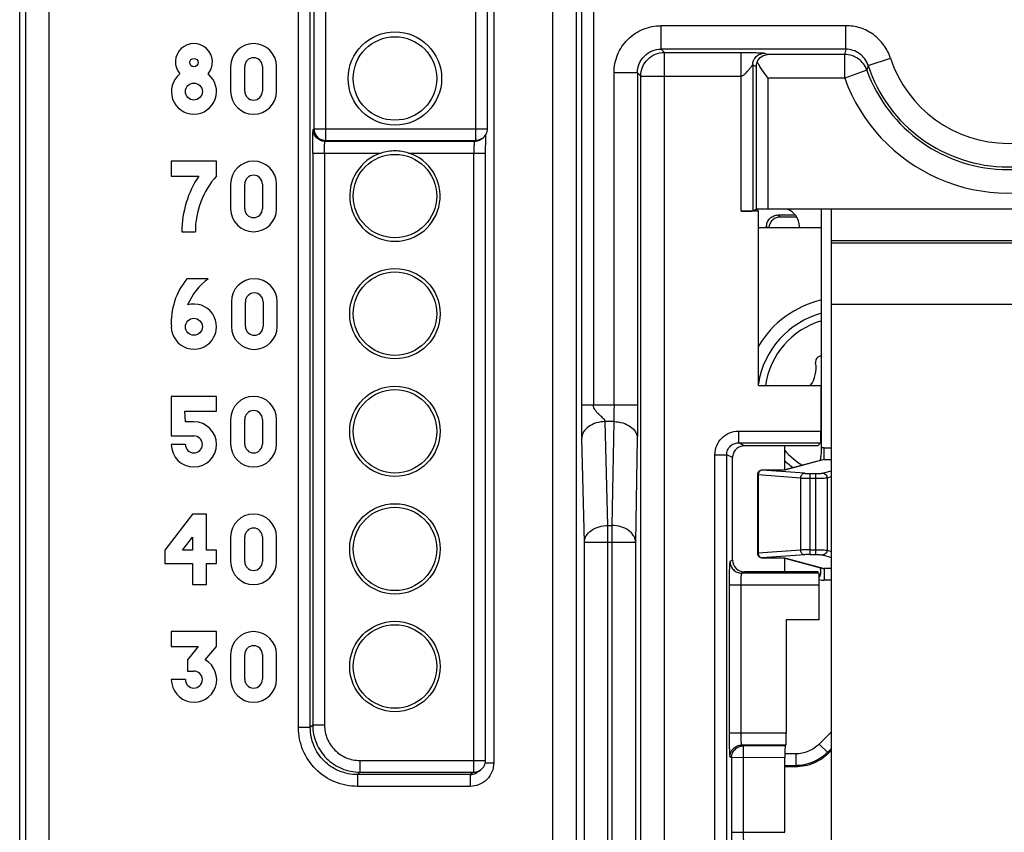
# Model space of a CAD drawing. Units: millimetres. Extents: x 0 to 420, y 0 to 297.
# Drawn here: x 200 to 206, y 213 to 218 of the extents above; entities that cross this region are included whole.
import ezdxf

# ---------------------------------------------------------------- set-up
doc = ezdxf.new("R2010")
doc.units = ezdxf.units.MM
doc.header["$LTSCALE"] = 23.1
doc.layers.add('INTF_1', color=7, linetype='CONTINUOUS')

msp = doc.modelspace()

# ---------------------------------------------------------------- linework, layer by layer
at = {"layer": 'INTF_1', "color": 7, "linetype": 'CONTINUOUS'}
for p, q in [((199.5045, 127.0399), (199.5045, 225.2369)), ((202.4857, 217.1406), (202.4857, 219.5769)), ((200.8489, 217.5371), (200.8489, 217.3796)), ((200.9389, 217.3796), (200.9389, 217.5371)), ((201.0514, 217.5371), (201.0514, 217.3796)), ((201.1414, 217.3796), (201.1414, 217.5371)), ((202.4522, 217.0782), (202.4443, 217.0729)), ((202.4742, 217.0426), (202.4745, 217.0639)), ((202.4745, 217.0639), (202.4747, 217.0775)), ((202.4747, 217.0775), (202.475, 217.0892)), ((202.475, 217.0892), (202.4753, 217.0989)), ((202.4753, 217.0989), (202.4754, 217.1028)), ((202.4739, 217.0035), (202.474, 217.0241)), ((202.4739, 213.1121), (202.4739, 217.0035)), ((202.474, 217.0241), (202.4742, 217.0426)), ((200.4709, 216.9333), (200.4709, 216.8388)), ((200.7589, 216.9333), (200.4709, 216.9333)), ((200.7589, 216.8388), (200.7589, 216.9333)), ((200.4709, 216.8388), (200.6464, 216.8388)), ((200.8489, 216.7871), (200.8489, 216.6296)), ((200.9389, 216.6296), (200.9389, 216.7871)), ((201.0514, 216.7871), (201.0514, 216.6296)), ((201.1414, 216.6296), (201.1414, 216.7871)), ((204.2131, 216.6148), (204.1014, 216.6148)), ((204.1763, 216.6161), (204.1975, 216.6267)), ((204.201, 216.627), (204.1975, 216.6267)), ((204.2131, 216.6148), (204.201, 216.627)), ((204.2131, 215.5024), (204.2131, 216.6148)), ((205.992, 216.6279), (204.2724, 216.6279)), ((204.6151, 215.1046), (204.6151, 216.6279)), ((204.6787, 208.615), (204.6787, 216.6279)), ((204.3389, 216.5905), (204.4464, 216.5905)), ((204.4555, 216.577), (204.3526, 216.577)), ((204.6151, 216.5078), (204.2131, 216.5078)), ((200.5384, 216.4833), (200.6239, 216.4833)), ((209.1787, 216.4108), (204.6787, 216.4108)), ((200.7049, 216.1833), (200.5699, 216.1833)), ((200.8534, 216.0371), (200.8534, 215.8796)), ((200.9434, 215.8796), (200.9434, 216.0371)), ((201.0559, 216.0371), (201.0559, 215.8796)), ((201.1459, 215.8796), (201.1459, 216.0371)), ((204.2131, 215.5024), (204.6103, 215.5024)), ((204.6103, 215.5024), (204.6103, 215.2117)), ((200.4709, 215.4333), (200.4709, 215.1813)), ((200.7589, 215.4333), (200.4709, 215.4333)), ((200.7589, 215.3388), (200.7589, 215.4333)), ((200.5609, 215.2713), (200.5564, 215.3388)), ((200.5564, 215.3388), (200.7589, 215.3388)), ((200.6149, 215.2713), (200.5609, 215.2713)), ((200.8489, 215.2871), (200.8489, 215.1296)), ((200.9389, 215.1296), (200.9389, 215.2871)), ((201.0514, 215.2871), (201.0514, 215.1296)), ((201.1414, 215.1296), (201.1414, 215.2871)), ((200.4709, 215.1813), (200.6149, 215.1813)), ((200.5609, 215.1273), (200.4709, 215.1273)), ((204.3796, 215.1178), (204.1227, 215.1179)), ((204.3796, 215.1178), (204.3796, 214.964)), ((204.5901, 215.1178), (204.3796, 215.1178)), ((204.609, 215.1367), (204.5901, 215.1178)), ((204.0477, 214.3898), (204.0477, 215.0429)), ((204.6233, 215.0298), (204.3797, 214.9641)), ((204.2059, 214.9331), (204.2059, 214.4335)), ((204.3225, 214.9624), (204.2361, 214.9631)), ((204.3311, 214.9624), (204.3225, 214.9624)), ((204.3392, 214.9624), (204.3311, 214.9624)), ((204.3467, 214.9625), (204.3392, 214.9624)), ((204.3536, 214.9627), (204.3467, 214.9625)), ((204.3597, 214.9628), (204.3536, 214.9627)), ((204.3801, 214.9641), (204.3797, 214.9641)), ((200.6059, 214.6833), (200.4304, 214.4538)), ((200.6959, 214.6833), (200.6059, 214.6833)), ((200.6959, 214.4538), (200.6959, 214.6833)), ((200.5429, 214.4538), (200.6059, 214.5348)), ((200.6059, 214.5348), (200.6059, 214.4538)), ((200.8489, 214.5371), (200.8489, 214.3796)), ((200.9389, 214.3796), (200.9389, 214.5371)), ((201.0514, 214.5371), (201.0514, 214.3796)), ((201.1414, 214.3796), (201.1414, 214.5371)), ((200.4304, 214.4538), (200.4304, 214.3683)), ((200.6059, 214.4538), (200.5429, 214.4538)), ((200.7589, 214.4538), (200.6959, 214.4538)), ((200.7589, 214.3683), (200.7589, 214.4538)), ((200.4304, 214.3683), (200.6059, 214.3683)), ((200.6059, 214.3683), (200.6059, 214.2333)), ((200.6959, 214.2333), (200.6959, 214.3683)), ((200.6959, 214.3683), (200.7589, 214.3683)), ((204.2361, 214.4035), (204.3223, 214.4043)), ((204.3223, 214.4043), (204.331, 214.4043)), ((204.331, 214.4043), (204.3392, 214.4043)), ((204.3392, 214.4043), (204.3468, 214.4042)), ((204.3468, 214.4042), (204.3538, 214.404)), ((204.3796, 214.4026), (204.3796, 214.315)), ((204.3796, 214.4026), (204.38, 214.4026)), ((204.3797, 214.4026), (204.6233, 214.3369)), ((204.3796, 214.315), (204.1227, 214.3149)), ((204.5901, 214.315), (204.3796, 214.315)), ((204.5984, 214.3066), (204.5901, 214.315)), ((200.6059, 214.2333), (200.6959, 214.2333)), ((204.5997, 214.008), (204.5997, 214.2317)), ((204.3892, 214.008), (204.3892, 213.2848)), ((204.5997, 214.008), (204.3892, 214.008)), ((200.4709, 213.9333), (200.4709, 213.8388)), ((200.7589, 213.9333), (200.4709, 213.9333)), ((200.7589, 213.8388), (200.7589, 213.9333)), ((200.4709, 213.8388), (200.6419, 213.8388)), ((200.6419, 213.8388), (200.5744, 213.7533)), ((200.6869, 213.7533), (200.7589, 213.8388)), ((200.8489, 213.7871), (200.8489, 213.6296)), ((200.9389, 213.6296), (200.9389, 213.7871)), ((201.0514, 213.7871), (201.0514, 213.6296)), ((201.1414, 213.6296), (201.1414, 213.7871)), ((200.5744, 213.7533), (200.5744, 213.6813)), ((200.5744, 213.6813), (200.6149, 213.6813)), ((200.5609, 213.6273), (200.4709, 213.6273)), ((204.3879, 213.2098), (204.3826, 213.2045)), ((204.6787, 213.1777), (204.6584, 213.1574)), ((204.3814, 212.6535), (204.3814, 213.1295)), ((202.4405, 213.0497), (202.4169, 213.034)), ((204.4499, 213.0711), (204.3814, 213.0711))]:
    msp.add_line(p, q, dxfattribs=at)
at = {"layer": 'INTF_1', "color": 9, "linetype": 'CONTINUOUS'}
for p, q in [((202.9023, 202.9422), (202.9023, 224.8623)), ((203.0522, 203.0922), (203.0522, 224.8623)), ((203.0857, 222.5751), (203.0857, 215.3786)), ((203.1607, 222.4264), (203.1607, 215.3786)), ((199.541, 220.5582), (199.541, 141.9201)), ((199.6908, 220.5582), (199.6908, 141.9201)), ((202.4107, 217.0656), (202.4107, 219.6518)), ((202.5254, 219.6003), (202.5254, 213.0965)), ((201.2815, 213.3213), (201.2815, 219.3755)), ((201.3565, 213.3213), (201.3565, 219.3755)), ((201.3801, 219.3519), (201.3801, 217.1406)), ((201.4551, 217.0656), (201.4551, 219.3519)), ((203.592, 217.6475), (203.592, 217.7975)), ((204.7689, 217.7975), (203.592, 217.7975)), ((204.7689, 217.6475), (204.7689, 217.7975)), ((203.592, 217.6475), (203.6131, 217.6265)), ((204.7689, 217.6475), (203.592, 217.6475)), ((203.6131, 204.3201), (203.6131, 217.6265)), ((203.6131, 217.6265), (204.1014, 217.6265)), ((204.1014, 216.6148), (204.1014, 217.6265)), ((204.2513, 217.6226), (204.2699, 217.6134)), ((204.7625, 217.6134), (204.2699, 217.6134)), ((204.7625, 217.4634), (204.7625, 217.6134)), ((204.9114, 217.5441), (205.054, 217.5907)), ((203.2921, 215.3786), (203.2921, 217.4975)), ((203.442, 217.4975), (203.2921, 217.4975)), ((203.442, 217.4975), (203.442, 215.3786)), ((203.442, 217.4975), (203.4631, 217.4765)), ((204.1763, 217.5477), (204.1763, 216.6161)), ((204.1763, 217.5477), (204.1975, 217.5371)), ((204.1975, 217.5371), (204.1975, 216.6267)), ((204.9037, 217.5139), (204.7625, 217.4634)), ((203.4631, 204.4701), (203.4631, 217.4765)), ((203.4631, 217.4765), (204.1014, 217.4765)), ((204.2724, 217.4634), (204.2724, 216.6279)), ((204.7625, 217.4634), (204.2724, 217.4634)), ((201.3748, 217.1353), (201.3801, 217.1406)), ((201.3801, 217.1406), (202.4857, 217.1406)), ((201.4498, 217.0603), (201.4551, 217.0656)), ((201.4498, 217.0603), (202.4027, 217.0603)), ((201.4551, 217.0656), (202.4107, 217.0656)), ((202.4107, 217.0656), (202.4027, 217.0603)), ((201.3722, 216.9853), (201.3722, 213.3371)), ((201.3722, 216.9853), (201.8084, 216.9853)), ((201.4472, 216.9853), (201.4472, 213.3371)), ((201.9834, 216.9853), (202.4739, 216.9853)), ((202.3989, 213.0371), (202.3989, 216.9853)), ((204.3389, 216.5905), (204.3526, 216.577)), ((204.2717, 216.5078), (204.2638, 216.5156)), ((209.1787, 216.4258), (204.6787, 216.4258)), ((204.6787, 216.0208), (209.1787, 216.0208)), ((203.0857, 215.3786), (203.442, 215.3786)), ((203.2534, 214.6104), (203.2361, 215.2726)), ((203.2905, 215.2726), (203.2361, 215.2726)), ((203.2905, 215.2726), (203.279, 214.6104)), ((204.0851, 215.2117), (204.0851, 215.1367)), ((204.0851, 215.2117), (204.6103, 215.2117)), ((203.1035, 214.5044), (203.0861, 215.1665)), ((203.4405, 215.1665), (203.429, 214.5044)), ((204.1227, 215.1179), (204.0851, 215.1367)), ((204.0851, 215.1367), (204.609, 215.1367)), ((204.6322, 215.031), (204.6322, 215.1059)), ((204.6322, 215.1059), (204.6787, 215.1059)), ((203.9351, 212.3018), (203.9351, 215.0617)), ((203.9351, 215.0617), (204.0101, 215.0617)), ((204.0101, 212.3768), (204.0101, 215.0617)), ((204.0477, 215.0429), (204.0101, 215.0617)), ((204.6322, 215.031), (204.3867, 214.9649)), ((204.6322, 215.031), (204.6787, 215.031)), ((204.2113, 214.9331), (204.2059, 214.9331)), ((204.2113, 214.9331), (204.2113, 214.4335)), ((204.481, 214.913), (204.2113, 214.9331)), ((204.5056, 214.9429), (204.2359, 214.9631)), ((204.2359, 214.9631), (204.2361, 214.9631)), ((204.3174, 214.9624), (204.2359, 214.9631)), ((204.3174, 214.9624), (204.3176, 214.9624)), ((204.3176, 214.9624), (204.3174, 214.9624)), ((204.5424, 214.4248), (204.5424, 214.9419)), ((204.5424, 214.9419), (204.5762, 214.9419)), ((204.5762, 214.9419), (204.5762, 214.4248)), ((204.6204, 214.9438), (204.6787, 214.9596)), ((204.6498, 214.9139), (204.6787, 214.9217)), ((204.481, 214.913), (204.481, 214.4537)), ((204.5424, 214.912), (204.5762, 214.912)), ((204.6498, 214.9139), (204.6498, 214.4528)), ((203.2534, 194.7826), (203.2534, 214.6104)), ((203.2534, 214.6104), (203.279, 214.6104)), ((203.279, 214.6104), (203.279, 194.7826)), ((203.1035, 194.9324), (203.1035, 214.5044)), ((203.1035, 214.5044), (203.429, 214.5044)), ((203.429, 214.5044), (203.429, 194.9324)), ((204.2113, 214.4335), (204.2059, 214.4335)), ((204.481, 214.4537), (204.2113, 214.4335)), ((204.5056, 214.4238), (204.2359, 214.4036)), ((204.5424, 214.4547), (204.5762, 214.4547)), ((204.5424, 214.4248), (204.5762, 214.4248)), ((204.6204, 214.4229), (204.6787, 214.4071)), ((204.6498, 214.4528), (204.6787, 214.445)), ((204.0477, 214.3898), (204.031, 214.3815)), ((204.2359, 214.4036), (204.3174, 214.4043)), ((204.2359, 214.4036), (204.2361, 214.4035)), ((204.3174, 214.4043), (204.3176, 214.4043)), ((204.3174, 214.4043), (204.3176, 214.4043)), ((204.3867, 214.4018), (204.6322, 214.3357)), ((204.1227, 214.3149), (204.1059, 214.3065)), ((204.5984, 214.3066), (204.1059, 214.3065)), ((204.6322, 214.3357), (204.6322, 214.2608)), ((204.6787, 214.3357), (204.6322, 214.3357)), ((204.0258, 214.2315), (204.5997, 214.2317)), ((204.0258, 214.2315), (204.0258, 213.2849)), ((204.0994, 214.2315), (204.0994, 213.2849)), ((204.6787, 214.2608), (204.6322, 214.2608)), ((201.3565, 213.3213), (201.2815, 213.3213)), ((201.3722, 213.3371), (201.3565, 213.3213)), ((201.4472, 213.3371), (201.3722, 213.3371)), ((204.5998, 213.216), (204.6787, 213.2949)), ((204.3892, 213.2848), (204.0258, 213.2849)), ((204.1059, 213.2099), (204.1165, 213.2046)), ((204.3879, 213.2098), (204.1059, 213.2099)), ((204.3826, 213.2045), (204.1165, 213.2046)), ((204.6584, 213.1574), (204.5998, 213.216)), ((204.6528, 213.163), (204.6787, 213.1889)), ((201.6722, 213.1121), (201.6722, 213.0371)), ((201.6722, 213.1121), (202.4739, 213.1121)), ((204.031, 213.1349), (204.0415, 213.1296)), ((204.0415, 213.1296), (204.0415, 212.6536)), ((204.3814, 213.1295), (204.0415, 213.1296)), ((204.1152, 213.1296), (204.1152, 212.6536)), ((204.4499, 213.154), (204.3814, 213.154)), ((204.4499, 213.154), (204.4499, 213.0711)), ((201.6722, 213.0371), (201.6564, 213.0214)), ((201.6722, 213.0371), (202.3989, 213.0371)), ((202.3989, 213.0371), (202.3752, 213.0214)), ((202.4722, 213.0965), (202.5254, 213.0965)), ((204.3814, 213.079), (204.4499, 213.079)), ((201.6564, 213.0214), (201.6564, 212.9464)), ((202.3752, 213.0214), (201.6564, 213.0214)), ((202.3752, 213.0214), (202.3752, 212.9464)), ((202.3752, 212.9464), (201.6564, 212.9464)), ((204.0415, 212.6536), (204.1152, 212.6536)), ((204.1152, 212.6536), (204.3814, 212.6535))]:
    msp.add_line(p, q, dxfattribs=at)
at = {"layer": 'INTF_1', "color": 6, "linetype": 'CONTINUOUS'}
msp.add_line((204.474, 216.5153), (204.474, 216.5078), dxfattribs=at)
at = {"layer": 'INTF_1', "color": 7, "linetype": 'CONTINUOUS'}
for points in [[(204.3797, 214.9641), (204.3797, 214.9641), (204.3791, 214.964), (204.3783, 214.9639), (204.3773, 214.9638), (204.3762, 214.9637), (204.3748, 214.9636), (204.3733, 214.9635), (204.3715, 214.9634), (204.3696, 214.9633), (204.3674, 214.9632), (204.365, 214.9631), (204.3625, 214.9629), (204.3597, 214.9628)], [(204.3538, 214.404), (204.36, 214.4038), (204.3627, 214.4037), (204.3653, 214.4036), (204.3676, 214.4035), (204.3698, 214.4034), (204.3717, 214.4033), (204.3734, 214.4032), (204.3749, 214.4031), (204.3762, 214.403), (204.3774, 214.4029), (204.3783, 214.4028), (204.3791, 214.4027), (204.3796, 214.4026)]]:
    msp.add_lwpolyline(points, dxfattribs=at)
for centre, radius in [((201.8959, 217.4608), 0.2976), ((201.8959, 217.4608), 0.2661), ((200.6149, 217.5618), 0.027), ((200.6149, 217.3773), 0.054), ((201.8959, 216.7108), 0.2661), ((201.8959, 215.9608), 0.2881), ((201.8959, 215.9608), 0.2661), ((200.6149, 215.8773), 0.054), ((201.8959, 215.2108), 0.2881), ((201.8959, 215.2108), 0.2661), ((201.8959, 214.4608), 0.2881), ((201.8959, 214.4608), 0.2661), ((201.896, 213.7109), 0.2881), ((201.896, 213.7109), 0.2661)]:
    msp.add_circle(centre, radius, dxfattribs=at)
for centre, radius, start, end in [((200.6149, 217.5657), 0.1177, 319.88781, 220.11219), ((200.9951, 217.5371), 0.1462, 0, 180), ((200.9951, 217.5371), 0.0563, 0, 180), ((200.6149, 217.3774), 0.144, 128.66962, 51.33038), ((200.9951, 217.3796), 0.1462, 180, 360), ((200.9951, 217.3796), 0.0563, 180, 360), ((202.4107, 217.1406), 0.075, 303.66266, 0), ((201.8962, 216.7091), 0.2899, 90.06907, 107.64709), ((201.8955, 216.7091), 0.2899, 72.35291, 89.93093), ((200.9951, 216.7871), 0.1462, 0, 180), ((201.8959, 216.7108), 0.2881, 107.68267, 72.31733), ((201.1772, 216.4834), 0.6389, 146.19618, 180.00649), ((201.153, 216.4858), 0.5291, 138.14562, 180.26613), ((200.9951, 216.7871), 0.0563, 0, 180), ((200.9951, 216.6296), 0.1462, 180, 360), ((200.9951, 216.6296), 0.0563, 180, 360), ((200.9146, 215.9028), 0.4444, 140.85796, 183.28619), ((200.9518, 215.8554), 0.4105, 126.97981, 156.84265), ((200.9996, 216.0371), 0.1462, 0, 180), ((200.9996, 216.0371), 0.0563, 0, 180), ((204.7604, 215.4278), 0.6375, 103.18716, 149.19765), ((200.6149, 215.8787), 0.144, 180.51981, 106.33414), ((200.9996, 215.8796), 0.1462, 180, 360), ((200.9996, 215.8796), 0.0563, 180, 360), ((200.9951, 215.2871), 0.1462, 0, 180), ((200.9951, 215.2871), 0.0563, 0, 180), ((200.6149, 215.1273), 0.144, 180, 90), ((200.6149, 215.1273), 0.054, 180, 90), ((200.9951, 215.1296), 0.1462, 180, 360), ((200.9951, 215.1296), 0.0563, 180, 360), ((204.2359, 214.9331), 0.03, 89.47334, 179.99995), ((200.9951, 214.5371), 0.1462, 0, 180), ((200.9951, 214.5371), 0.0563, 0, 180), ((204.2359, 214.4335), 0.03, 180.00005, 270.52666), ((200.9951, 214.3796), 0.1462, 180, 360), ((200.9951, 214.3796), 0.0563, 180, 360), ((204.3942, 214.2824), 0.2195, 11.55818, 15.67929), ((200.9951, 213.7871), 0.1462, 0, 180), ((200.9951, 213.7871), 0.0563, 0, 180), ((200.6154, 213.6278), 0.1445, 180.18785, 60.32502), ((200.6149, 213.6273), 0.054, 180, 90), ((200.9951, 213.6296), 0.1462, 180, 360), ((200.9951, 213.6296), 0.0563, 180, 360), ((202.3989, 213.1121), 0.075, 303.68671, 360)]:
    msp.add_arc(centre, radius, start, end, dxfattribs=at)
at = {"layer": 'INTF_1', "color": 9, "linetype": 'CONTINUOUS'}
for centre, radius, start, end in [((206.1345, 217.3756), 1.3924, 168.73907, 170.16758), ((205.8037, 217.8358), 0.7888, 198.1033, 341.8967), ((206.0753, 217.2318), 1.2051, 164.97933, 166.45995), ((205.8037, 217.8358), 0.9558, 199.67985, 340.32015), ((205.8037, 217.8358), 0.9388, 198.1033, 341.8967), ((205.8037, 217.8358), 1.1058, 199.67985, 293.12904), ((202.4028, 217.1353), 0.0749, 269.97224, 303.68565), ((202.4107, 217.1406), 0.075, 298.4153, 303.66266), ((204.7604, 215.4278), 0.5093, 106.59591, 171.56753), ((204.6322, 214.9967), 0.1092, 90.00964, 98.99384), ((204.7604, 215.4278), 0.5093, 221.54377, 238.40169), ((204.6331, 214.9936), 0.0375, 91.33402, 105.08766), ((204.2366, 214.9426), 0.0205, 92.12496, 100.98938), ((204.3864, 214.9359), 0.029, 89.43528, 102.59258), ((204.2366, 214.4241), 0.0205, 259.01065, 267.87504), ((204.3864, 214.4308), 0.029, 257.27216, 270.5641), ((204.6331, 214.3731), 0.0375, 254.91407, 268.66588), ((204.6323, 214.3705), 0.1097, 252.6575, 269.94418), ((202.3752, 213.0966), 0.0752, 270.03098, 303.68979), ((202.3989, 213.1121), 0.0749, 269.97224, 303.68565)]:
    msp.add_arc(centre, radius, start, end, dxfattribs=at)
at = {"layer": 'INTF_1', "color": 6, "linetype": 'CONTINUOUS'}
for centre, radius, start, end in [((204.7604, 215.4278), 0.555, 105.20398, 171.14511), ((204.6128, 215.6537), 0.0364, 86.38712, 190.25523), ((204.3925, 215.6138), 0.1875, 323.4945, 10.25523), ((204.6387, 215.1867), 0.0364, 217.72219, 229.39128), ((204.7604, 215.4278), 0.555, 226.5914, 234.07061)]:
    msp.add_arc(centre, radius, start, end, dxfattribs=at)
at = {"layer": 'INTF_1', "color": 7, "linetype": 'CONTINUOUS'}
for centre, major_axis, ratio, start_param, end_param in [((204.1014, 216.6162), (0.075, 0), 0.017455, -1.570796, -0.034907), ((204.9601, 209.3816), (0.0001, 80.1), 0.008727, 1.481615, 1.481712), ((204.609, 215.2117), (0, 0.075), 0.017455, -3.124139, -1.570796), ((204.1228, 214.3899), (0.0704, 0.0261), 0.998596, 2.787665, 4.357852), ((204.5984, 214.2317), (0, 0.075), 0.017452, -1.570796, -0.017456), ((204.3879, 213.2848), (0, 0.075), 0.017452, -3.124137, -1.570796), ((204.3827, 213.1295), (0, 0.075), 0.017452, 0.017456, 1.570796)]:
    msp.add_ellipse(centre, major_axis=major_axis, ratio=ratio, start_param=start_param, end_param=end_param, dxfattribs=at)
at = {"layer": 'INTF_1', "color": 6, "linetype": 'CONTINUOUS'}
msp.add_ellipse((204.354, 216.5152), major_axis=(0.0849, 0.0849), ratio=0.999695, start_param=-0.785227, end_param=0.444787, dxfattribs=at)
at = {"layer": 'INTF_1', "color": 9, "linetype": 'CONTINUOUS'}
for points, knots in [([(203.2921, 217.4975), (203.2921, 217.5365), (203.3077, 217.6154), (203.3744, 217.7151), (203.4741, 217.7819), (203.553, 217.7975), (203.592, 217.7975)], [0, 0, 0, 0, 0.25, 0.5, 0.75, 1, 1, 1, 1]), ([(205.054, 217.5907), (205.0443, 217.6204), (205.0153, 217.6771), (204.9479, 217.7443), (204.863, 217.7876), (204.8001, 217.7975), (204.7689, 217.7975)], [0, 0, 0, 0, 0.25, 0.5, 0.75, 1, 1, 1, 1]), ([(203.442, 217.4975), (203.442, 217.517), (203.4498, 217.5565), (203.4832, 217.6063), (203.5331, 217.6397), (203.5725, 217.6475), (203.592, 217.6475)], [0, 0, 0, 0, 0.250007, 0.500032, 0.750041, 1, 1, 1, 1]), ([(203.4631, 217.4765), (203.4631, 217.496), (203.4709, 217.5354), (203.5043, 217.5853), (203.5541, 217.6186), (203.5936, 217.6265), (203.6131, 217.6265)], [0, 0, 0, 0, 0.24999, 0.5, 0.75001, 1, 1, 1, 1]), ([(204.1014, 217.6265), (204.1241, 217.6265), (204.1558, 217.6263), (204.1948, 217.6257), (204.2163, 217.6252), (204.2323, 217.6247), (204.2432, 217.6239), (204.2492, 217.6237), (204.2513, 217.6226)], [0, 0, 0, 0, 0.453824, 0.634684, 0.778812, 0.884972, 0.953379, 1, 1, 1, 1]), ([(204.1763, 217.5477), (204.1764, 217.5574), (204.1803, 217.5771), (204.1969, 217.602), (204.2219, 217.6187), (204.2416, 217.6226), (204.2513, 217.6226)], [0, 0, 0, 0, 0.250032, 0.500075, 0.750073, 1, 1, 1, 1]), ([(204.9114, 217.5441), (204.9066, 217.5589), (204.8921, 217.5873), (204.8584, 217.6209), (204.8159, 217.6425), (204.7845, 217.6475), (204.7689, 217.6475)], [0, 0, 0, 0, 0.249987, 0.499984, 0.74999, 1, 1, 1, 1]), ([(204.9037, 217.5139), (204.8986, 217.5283), (204.8838, 217.5557), (204.8502, 217.5879), (204.8085, 217.6086), (204.7778, 217.6134), (204.7625, 217.6134)], [0, 0, 0, 0, 0.249986, 0.499983, 0.74999, 1, 1, 1, 1]), ([(204.1014, 217.4765), (204.107, 217.4765), (204.1179, 217.4817), (204.1302, 217.4928), (204.1413, 217.5046), (204.1498, 217.5145), (204.1562, 217.5221), (204.1606, 217.5275), (204.1646, 217.5325), (204.1681, 217.5371), (204.1712, 217.5411), (204.1734, 217.5441), (204.1747, 217.5459), (204.1755, 217.5469), (204.1759, 217.5474), (204.1763, 217.5477), (204.1763, 217.5477)], [0, 0, 0, 0, 0.160881, 0.320416, 0.47506, 0.622151, 0.691685, 0.757662, 0.81919, 0.8751, 0.923816, 0.963134, 0.978322, 0.989868, 0.997194, 1, 1, 1, 1]), ([(201.3722, 216.9853), (201.3722, 216.995), (201.3722, 217.0139), (201.3724, 217.0414), (201.3726, 217.0668), (201.3729, 217.0891), (201.3732, 217.1055), (201.3736, 217.1163), (201.3738, 217.1227), (201.374, 217.1278), (201.3742, 217.1316), (201.3745, 217.1338), (201.3746, 217.1351), (201.3748, 217.1353)], [0, 0, 0, 0, 0.192897, 0.378545, 0.549965, 0.700719, 0.825146, 0.875986, 0.918584, 0.952541, 0.977547, 0.993384, 1, 1, 1, 1]), ([(201.4498, 217.0603), (201.44, 217.0603), (201.4203, 217.0642), (201.3954, 217.0809), (201.3787, 217.1058), (201.3748, 217.1256), (201.3748, 217.1353)], [0, 0, 0, 0, 0.24999, 0.5, 0.75001, 1, 1, 1, 1]), ([(201.3801, 217.1406), (201.3801, 217.1308), (201.384, 217.1111), (201.4007, 217.0862), (201.4256, 217.0695), (201.4453, 217.0656), (201.4551, 217.0656)], [0, 0, 0, 0, 0.24999, 0.5, 0.75001, 1, 1, 1, 1]), ([(201.4472, 216.9853), (201.4472, 216.9902), (201.4472, 216.9996), (201.4474, 217.0134), (201.4476, 217.0261), (201.4479, 217.0372), (201.4482, 217.0454), (201.4485, 217.0508), (201.4488, 217.054), (201.449, 217.0565), (201.4492, 217.0585), (201.4495, 217.0596), (201.4496, 217.0602), (201.4498, 217.0603)], [0, 0, 0, 0, 0.192661, 0.378078, 0.549285, 0.699859, 0.824166, 0.87498, 0.917583, 0.95159, 0.976709, 0.992779, 1, 1, 1, 1]), ([(202.4027, 217.0603), (202.4025, 217.0602), (202.4022, 217.0596), (202.4019, 217.0585), (202.4016, 217.0566), (202.4011, 217.0528), (202.4005, 217.0465), (202.3999, 217.0373), (202.3995, 217.0261), (202.3991, 217.0134), (202.3989, 216.9996), (202.3989, 216.9902), (202.3989, 216.9853)], [0, 0, 0, 0, 0.008124, 0.024572, 0.049881, 0.083973, 0.177363, 0.301485, 0.451779, 0.622652, 0.807709, 1, 1, 1, 1]), ([(203.0857, 215.3786), (203.0857, 215.3422), (203.0853, 215.2876), (203.0854, 215.2169), (203.0857, 215.1826), (203.0861, 215.1665)], [0, 0, 0, 0, 0.51456, 0.772644, 1, 1, 1, 1]), ([(203.2361, 215.2726), (203.2358, 215.2771), (203.2306, 215.2863), (203.2197, 215.2969), (203.2072, 215.3078), (203.1903, 215.323), (203.1708, 215.3442), (203.1607, 215.3669), (203.1607, 215.3786)], [0, 0, 0, 0, 0.103075, 0.222063, 0.34724, 0.475259, 0.736131, 1, 1, 1, 1]), ([(203.2921, 215.3786), (203.2921, 215.3689), (203.2919, 215.3335), (203.2914, 215.2981), (203.2905, 215.2726)], [0, 0, 0, 0, 0.275924, 1, 1, 1, 1]), ([(203.442, 215.3786), (203.442, 215.3591), (203.4419, 215.2884), (203.4414, 215.2177), (203.4405, 215.1665)], [0, 0, 0, 0, 0.275898, 1, 1, 1, 1]), ([(203.2361, 215.2726), (203.217, 215.2723), (203.1798, 215.2668), (203.1312, 215.2446), (203.1012, 215.2149), (203.0887, 215.1875), (203.0863, 215.1734), (203.0861, 215.1665)], [0, 0, 0, 0, 0.286211, 0.553251, 0.789028, 0.896653, 1, 1, 1, 1]), ([(203.2905, 215.2726), (203.3097, 215.2724), (203.347, 215.267), (203.3958, 215.2448), (203.4257, 215.2151), (203.4381, 215.1876), (203.4404, 215.1734), (203.4405, 215.1665)], [0, 0, 0, 0, 0.286622, 0.553615, 0.789051, 0.896582, 1, 1, 1, 1]), ([(203.9351, 215.0617), (203.9351, 215.0812), (203.9429, 215.1207), (203.9763, 215.1705), (204.0262, 215.2039), (204.0656, 215.2117), (204.0851, 215.2117)], [0, 0, 0, 0, 0.249999, 0.499997, 0.749997, 1, 1, 1, 1]), ([(204.0101, 215.0617), (204.0101, 215.0715), (204.014, 215.0912), (204.0307, 215.1161), (204.0556, 215.1328), (204.0754, 215.1367), (204.0851, 215.1367)], [0, 0, 0, 0, 0.250027, 0.500063, 0.750062, 1, 1, 1, 1]), ([(204.2327, 214.9627), (204.2298, 214.9622), (204.2239, 214.9596), (204.2146, 214.9503), (204.2115, 214.94), (204.2113, 214.9331)], [0, 0, 0, 0, 0.229349, 0.474735, 1, 1, 1, 1]), ([(204.3797, 214.9639), (204.3709, 214.9631), (204.3502, 214.9624), (204.3295, 214.9622), (204.3176, 214.9624)], [0, 0, 0, 0, 0.426754, 1, 1, 1, 1]), ([(204.3867, 214.9649), (204.3863, 214.9647), (204.384, 214.9643), (204.3816, 214.964), (204.3797, 214.9639)], [0, 0, 0, 0, 0.167814, 1, 1, 1, 1]), ([(204.5056, 214.9429), (204.5024, 214.9428), (204.4958, 214.9409), (204.4849, 214.9316), (204.4812, 214.9204), (204.481, 214.913)], [0, 0, 0, 0, 0.228091, 0.472204, 1, 1, 1, 1]), ([(204.5056, 214.9429), (204.508, 214.9427), (204.5202, 214.9421), (204.5325, 214.9419), (204.5424, 214.9419)], [0, 0, 0, 0, 0.195247, 1, 1, 1, 1]), ([(204.5762, 214.9419), (204.5813, 214.9419), (204.5908, 214.942), (204.6037, 214.9423), (204.6134, 214.9429), (204.6186, 214.9433), (204.6204, 214.9438)], [0, 0, 0, 0, 0.343835, 0.647218, 0.874646, 1, 1, 1, 1]), ([(204.6204, 214.9438), (204.6242, 214.9438), (204.6319, 214.9422), (204.6417, 214.9355), (204.6482, 214.9256), (204.6498, 214.9177), (204.6498, 214.9139)], [0, 0, 0, 0, 0.247698, 0.497224, 0.748369, 1, 1, 1, 1]), ([(204.481, 214.913), (204.485, 214.9128), (204.5055, 214.9121), (204.5259, 214.912), (204.5424, 214.912)], [0, 0, 0, 0, 0.195153, 1, 1, 1, 1]), ([(204.5762, 214.912), (204.5847, 214.912), (204.6006, 214.9121), (204.6221, 214.9124), (204.6381, 214.913), (204.6468, 214.9134), (204.6498, 214.9139)], [0, 0, 0, 0, 0.344094, 0.647706, 0.875185, 1, 1, 1, 1]), ([(203.1035, 214.5044), (203.1037, 214.5113), (203.106, 214.5254), (203.1186, 214.5528), (203.1485, 214.5824), (203.1972, 214.6047), (203.2343, 214.6102), (203.2534, 214.6104)], [0, 0, 0, 0, 0.103347, 0.210972, 0.446749, 0.713789, 1, 1, 1, 1]), ([(203.429, 214.5044), (203.4288, 214.5113), (203.4266, 214.5254), (203.4142, 214.553), (203.3842, 214.5827), (203.3354, 214.6049), (203.2982, 214.6103), (203.279, 214.6104)], [0, 0, 0, 0, 0.103418, 0.210949, 0.446385, 0.713378, 1, 1, 1, 1]), ([(204.2113, 214.4335), (204.2115, 214.4267), (204.2146, 214.4164), (204.2239, 214.4071), (204.2298, 214.4045), (204.2327, 214.4039)], [0, 0, 0, 0, 0.525265, 0.770651, 1, 1, 1, 1]), ([(204.5424, 214.4547), (204.5365, 214.4547), (204.516, 214.4546), (204.4955, 214.4544), (204.481, 214.4537)], [0, 0, 0, 0, 0.290138, 1, 1, 1, 1]), ([(204.481, 214.4537), (204.4812, 214.4463), (204.4849, 214.4351), (204.4958, 214.4258), (204.5024, 214.4239), (204.5056, 214.4238)], [0, 0, 0, 0, 0.527796, 0.771909, 1, 1, 1, 1]), ([(204.5424, 214.4248), (204.5389, 214.4248), (204.5266, 214.4247), (204.5143, 214.4244), (204.5056, 214.4238)], [0, 0, 0, 0, 0.290115, 1, 1, 1, 1]), ([(204.5762, 214.4547), (204.5847, 214.4547), (204.6006, 214.4546), (204.6221, 214.4543), (204.6381, 214.4537), (204.6468, 214.4533), (204.6498, 214.4528)], [0, 0, 0, 0, 0.344094, 0.647706, 0.875185, 1, 1, 1, 1]), ([(204.5762, 214.4248), (204.5813, 214.4248), (204.5908, 214.4247), (204.6037, 214.4244), (204.6134, 214.4237), (204.6186, 214.4233), (204.6204, 214.4229)], [0, 0, 0, 0, 0.343834, 0.647218, 0.874646, 1, 1, 1, 1]), ([(204.6498, 214.4528), (204.6498, 214.4489), (204.6482, 214.4411), (204.6417, 214.4312), (204.6319, 214.4245), (204.6242, 214.4229), (204.6204, 214.4229)], [0, 0, 0, 0, 0.251631, 0.502776, 0.752302, 1, 1, 1, 1]), ([(204.031, 214.3815), (204.0306, 214.3813), (204.0303, 214.38), (204.0298, 214.3778), (204.0294, 214.374), (204.0289, 214.3689), (204.0285, 214.3625), (204.0279, 214.3517), (204.0272, 214.3354), (204.0266, 214.313), (204.0261, 214.2876), (204.0259, 214.2601), (204.0258, 214.2412), (204.0258, 214.2315)], [0, 0, 0, 0, 0.00722, 0.023281, 0.048385, 0.082373, 0.124954, 0.175746, 0.300018, 0.450579, 0.621805, 0.807272, 1, 1, 1, 1]), ([(204.031, 214.3815), (204.031, 214.3717), (204.0349, 214.352), (204.0515, 214.3271), (204.0765, 214.3104), (204.0962, 214.3065), (204.1059, 214.3065)], [0, 0, 0, 0, 0.250032, 0.500075, 0.750073, 1, 1, 1, 1]), ([(204.3176, 214.4043), (204.3295, 214.4044), (204.3502, 214.4043), (204.3709, 214.4036), (204.3797, 214.4028)], [0, 0, 0, 0, 0.573185, 1, 1, 1, 1]), ([(204.3797, 214.4028), (204.3805, 214.4028), (204.3828, 214.4025), (204.3852, 214.4023), (204.3867, 214.4018)], [0, 0, 0, 0, 0.331035, 1, 1, 1, 1]), ([(204.1059, 214.3065), (204.1056, 214.3064), (204.1051, 214.3059), (204.1042, 214.3039), (204.1032, 214.2996), (204.1022, 214.2927), (204.1012, 214.2835), (204.1005, 214.2723), (204.0997, 214.2548), (204.0994, 214.241), (204.0994, 214.2315)], [0, 0, 0, 0, 0.010461, 0.028035, 0.088199, 0.181479, 0.305021, 0.454501, 0.624474, 1, 1, 1, 1]), ([(201.6564, 212.9464), (201.6319, 212.9464), (201.5828, 212.9512), (201.4887, 212.9797), (201.3843, 213.0492), (201.3148, 213.1536), (201.2863, 213.2477), (201.2815, 213.2968), (201.2815, 213.3213)], [0, 0, 0, 0, 0.125302, 0.250604, 0.5, 0.749396, 0.874698, 1, 1, 1, 1]), ([(201.6564, 213.0214), (201.6174, 213.0214), (201.5385, 213.037), (201.4388, 213.1037), (201.3721, 213.2034), (201.3565, 213.2823), (201.3565, 213.3213)], [0, 0, 0, 0, 0.25, 0.5, 0.75, 1, 1, 1, 1]), ([(201.3722, 213.3371), (201.3722, 213.2981), (201.3878, 213.2192), (201.4546, 213.1195), (201.5543, 213.0527), (201.6332, 213.0371), (201.6722, 213.0371)], [0, 0, 0, 0, 0.249999, 0.5, 0.75, 1, 1, 1, 1]), ([(201.4472, 213.3371), (201.4472, 213.3078), (201.4589, 213.2487), (201.509, 213.1739), (201.5837, 213.1238), (201.6429, 213.1121), (201.6722, 213.1121)], [0, 0, 0, 0, 0.25, 0.5, 0.749999, 1, 1, 1, 1]), ([(204.0258, 213.2849), (204.0258, 213.2752), (204.0259, 213.2563), (204.0261, 213.2287), (204.0266, 213.2033), (204.0272, 213.181), (204.0279, 213.1647), (204.0285, 213.1538), (204.0289, 213.1474), (204.0294, 213.1424), (204.0298, 213.1386), (204.0303, 213.1364), (204.0306, 213.135), (204.031, 213.1349)], [0, 0, 0, 0, 0.192728, 0.378194, 0.54942, 0.699982, 0.824253, 0.875045, 0.917627, 0.951615, 0.976719, 0.99278, 1, 1, 1, 1]), ([(204.0994, 213.2849), (204.0994, 213.2754), (204.0997, 213.2616), (204.1005, 213.244), (204.1012, 213.2329), (204.1022, 213.2236), (204.1032, 213.2167), (204.1042, 213.2125), (204.1051, 213.2105), (204.1056, 213.2099), (204.1059, 213.2099)], [0, 0, 0, 0, 0.375526, 0.545498, 0.694978, 0.818521, 0.9118, 0.971965, 0.989539, 1, 1, 1, 1]), ([(204.031, 213.1349), (204.031, 213.1446), (204.0349, 213.1643), (204.0515, 213.1893), (204.0765, 213.2059), (204.0962, 213.2099), (204.1059, 213.2099)], [0, 0, 0, 0, 0.250032, 0.500075, 0.750073, 1, 1, 1, 1]), ([(204.0415, 213.1296), (204.0415, 213.1393), (204.0454, 213.1591), (204.0621, 213.184), (204.087, 213.2007), (204.1067, 213.2046), (204.1165, 213.2046)], [0, 0, 0, 0, 0.250032, 0.500075, 0.750073, 1, 1, 1, 1]), ([(204.1165, 213.2046), (204.1164, 213.2045), (204.1164, 213.2038), (204.1162, 213.2027), (204.1161, 213.2008), (204.116, 213.1983), (204.1159, 213.1951), (204.1157, 213.1897), (204.1155, 213.1815), (204.1154, 213.1703), (204.1153, 213.1576), (204.1152, 213.1439), (204.1152, 213.1344), (204.1152, 213.1296)], [0, 0, 0, 0, 0.006618, 0.022457, 0.047467, 0.081429, 0.124031, 0.174876, 0.299311, 0.450067, 0.621482, 0.807118, 1, 1, 1, 1]), ([(204.5998, 213.216), (204.5804, 213.1965), (204.533, 213.1655), (204.4775, 213.1539), (204.4499, 213.154)], [0, 0, 0, 0, 0.499985, 1, 1, 1, 1]), ([(204.6528, 213.163), (204.6264, 213.1367), (204.5624, 213.0944), (204.4872, 213.079), (204.4499, 213.079)], [0, 0, 0, 0, 0.499998, 1, 1, 1, 1]), ([(202.5254, 213.0965), (202.5254, 213.077), (202.5175, 213.0375), (202.4841, 212.9876), (202.4342, 212.9542), (202.3948, 212.9464), (202.3752, 212.9464)], [0, 0, 0, 0, 0.249998, 0.499999, 0.749999, 1, 1, 1, 1]), ([(204.0415, 212.6536), (204.0415, 212.6441), (204.0416, 212.6253), (204.0419, 212.5981), (204.0423, 212.5729), (204.0429, 212.5507), (204.0436, 212.5344), (204.0442, 212.5235), (204.0446, 212.517), (204.045, 212.5118), (204.0455, 212.5079), (204.046, 212.5054), (204.0463, 212.504), (204.0466, 212.5037)], [0, 0, 0, 0, 0.190719, 0.374413, 0.544323, 0.694216, 0.818616, 0.869802, 0.913009, 0.947854, 0.974042, 0.991396, 1, 1, 1, 1]), ([(204.1152, 212.6536), (204.1152, 212.6442), (204.1154, 212.6306), (204.1162, 212.6132), (204.1169, 212.6021), (204.1179, 212.5929), (204.1189, 212.5859), (204.1199, 212.5815), (204.1208, 212.5794), (204.1213, 212.5788), (204.1215, 212.5787)], [0, 0, 0, 0, 0.372052, 0.540846, 0.689774, 0.813528, 0.907858, 0.969895, 0.98861, 1, 1, 1, 1])]:
    msp.add_open_spline(points, degree=3, knots=knots, dxfattribs=at)
at = {"layer": 'INTF_1', "color": 7, "linetype": 'CONTINUOUS'}
for points, knots in [([(204.2052, 217.5673), (204.204, 217.5649), (204.1998, 217.5553), (204.1978, 217.5449), (204.1975, 217.5371)], [0, 0, 0, 0, 0.256992, 1, 1, 1, 1]), ([(204.2052, 217.5673), (204.2108, 217.581), (204.2292, 217.6042), (204.2571, 217.613), (204.2699, 217.6134)], [0, 0, 0, 0, 0.536501, 1, 1, 1, 1]), ([(204.2724, 217.4634), (204.2598, 217.4813), (204.2412, 217.5075), (204.2187, 217.5422), (204.2091, 217.5591), (204.2052, 217.5673)], [0, 0, 0, 0, 0.530478, 0.778296, 1, 1, 1, 1]), ([(204.2724, 216.6279), (204.2577, 216.6279), (204.2339, 216.6277), (204.21, 216.6275), (204.201, 216.627)], [0, 0, 0, 0, 0.619489, 1, 1, 1, 1]), ([(204.2638, 216.5156), (204.2638, 216.5253), (204.2677, 216.545), (204.2844, 216.5699), (204.3094, 216.5866), (204.3291, 216.5905), (204.3389, 216.5905)], [0, 0, 0, 0, 0.249554, 0.499366, 0.74955, 1, 1, 1, 1]), ([(204.3526, 216.577), (204.3433, 216.577), (204.3246, 216.5735), (204.3005, 216.5584), (204.2835, 216.5355), (204.2785, 216.5171), (204.2778, 216.5078)], [0, 0, 0, 0, 0.25, 0.499999, 0.749997, 1, 1, 1, 1]), ([(204.1227, 215.1179), (204.113, 215.1179), (204.0932, 215.114), (204.0683, 215.0973), (204.0516, 215.0724), (204.0477, 215.0527), (204.0477, 215.0429)], [0, 0, 0, 0, 0.249989, 0.499983, 0.749987, 1, 1, 1, 1]), ([(204.6056, 215.0249), (204.607, 215.0299), (204.6105, 215.0445), (204.6142, 215.0711), (204.6151, 215.0928), (204.6151, 215.1046)], [0, 0, 0, 0, 0.193695, 0.558674, 1, 1, 1, 1]), ([(204.5995, 214.2803), (204.6046, 214.2875), (204.6113, 214.3028), (204.6108, 214.3193), (204.6093, 214.3264)], [0, 0, 0, 0, 0.547107, 1, 1, 1, 1]), ([(204.6584, 213.1574), (204.6313, 213.1303), (204.5655, 213.0869), (204.4882, 213.0711), (204.4499, 213.0711)], [0, 0, 0, 0, 0.499998, 1, 1, 1, 1])]:
    msp.add_open_spline(points, degree=3, knots=knots, dxfattribs=at)
at = {"layer": 'INTF_1', "color": 9, "linetype": 'CONTINUOUS'}
msp.add_open_spline([(202.4464, 217.0746), (202.4356, 217.0688), (202.4229, 217.0656), (202.4107, 217.0656)], degree=3, dxfattribs=at)

doc.saveas('drawing.dxf')
